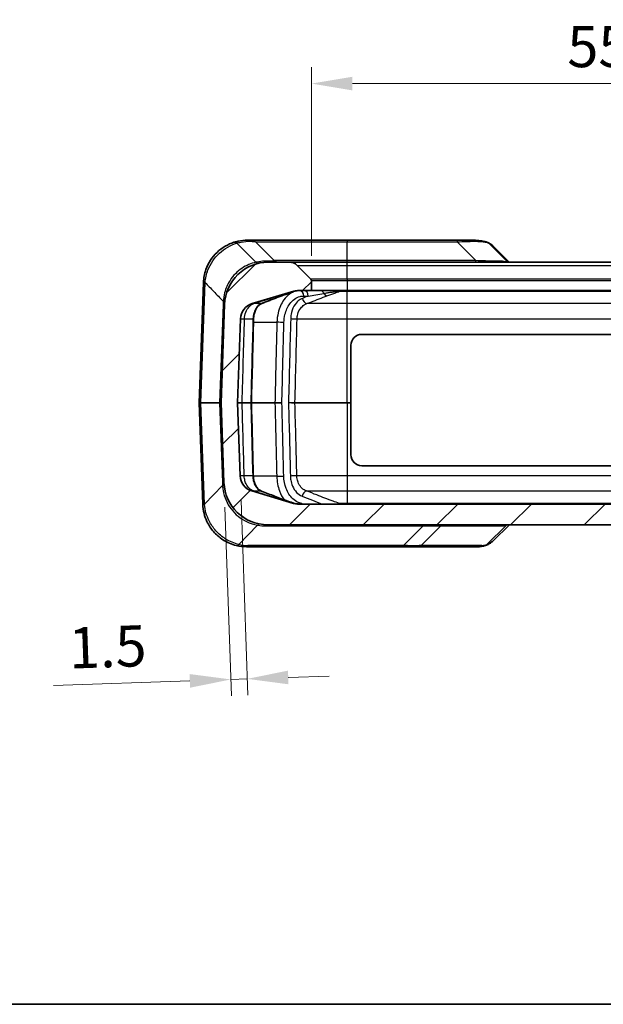
# Model space of a CAD drawing. Units: millimetres. Extents: x 0 to 4406, y 0 to 422.
# Drawn here: x 1334 to 1387, y 0 to 90 of the extents above; entities that cross this region are included whole.
import ezdxf

# ---------------------------------------------------------------- set-up
doc = ezdxf.new("R2010")
doc.units = ezdxf.units.MM
doc.header["$LTSCALE"] = 1.5
doc.layers.get('Defpoints').update_dxf_attribs({"lineweight": 25})
for name, color, linetype, lineweight in [('Border (ISO)', 7, 'Continuous', 35), ('Dimension (ISO)', 7, 'Continuous', 18), ('Hatch (ISO)', 1, 'Continuous', 18), ('Visible (ISO)', 7, 'Continuous', 35), ('Visible Narrow (ISO)', 7, 'Continuous', 25)]:
    doc.layers.add(name, color=color, linetype=linetype, lineweight=lineweight)
doc.styles.add('Note Text (TK)', font='txt')
doc.dimstyles.new('Default - Method 1b (TK)', dxfattribs={"dimscale": 1.5, "dimtxt": 2.5, "dimasz": 2.5, "dimexe": 1, "dimexo": 1.5, "dimgap": 1, "dimtad": 1, "dimtoh": 1, "dimrnd": 1e-08, "dimdsep": 46, "dimtxsty": 'Note Text (TK)', "dimcen": 0.09, "dimdle": 5, "dimclrd": 100, "dimclre": 100, "dimclrt": 7, "dimadec": 1, "dimazin": 1, "dimtfac": 1, "dimtmove": 0, "dimatfit": 3, "dimfxl": 1, "dimtolj": 1, "dimlwd": -1, "dimlwe": -1, "dimarcsym": 0})

# ---------------------------------------------------------------- blocks, each defined once
blk = doc.blocks.new('図面枠 tk図枠')
at = {"layer": 'Border (ISO)'}
blk.add_line((14.5, 8), (405.5, 8), dxfattribs=at)
blk = doc.blocks.new('*D46')
at = {"layer": 'Defpoints', "color": 0}
for p in [(1415.797, 84.127), (1360.297, 66.127), (1415.797, 66.127)]:
    blk.add_point(p, dxfattribs=at)
at = {"layer": 'Dimension (ISO)', "color": 100}
for p, q in [((1360.297, 68.377), (1360.297, 85.627)), ((1415.797, 68.377), (1415.797, 85.627)), ((1364.047, 84.127), (1412.047, 84.127))]:
    blk.add_line(p, q, dxfattribs=at)
for points in [[(1364.047, 84.752), (1364.047, 83.502), (1360.297, 84.127)], [(1412.047, 84.752), (1412.047, 83.502), (1415.797, 84.127)]]:
    blk.add_solid(points, dxfattribs=at)
at = {"layer": 'Dimension (ISO)', "color": 7, "insert": (1383.679, 87.502), "char_height": 3.75, "attachment_point": 4, "style": 'Note Text (TK)'}
blk.add_mtext('\\A1;55.5', dxfattribs=at)
blk = doc.blocks.new('*D47')
at = {"layer": 'Defpoints', "color": 0}
for p in [(1353.78, 48.288), (1352.301, 47.671), (1354.428, 29.734)]:
    blk.add_point(p, dxfattribs=at)
at = {"layer": 'Dimension (ISO)', "color": 100}
for p, q in [((1353.858, 46.039), (1354.48, 28.235)), ((1352.38, 45.422), (1352.982, 28.183)), ((1354.428, 29.734), (1352.93, 29.682)), ((1358.175, 29.865), (1361.923, 29.996)), ((1349.182, 29.551), (1336.729, 29.116))]:
    blk.add_line(p, q, dxfattribs=at)
for points in [[(1349.16, 30.175), (1349.204, 28.926), (1352.93, 29.682)], [(1358.154, 30.489), (1358.197, 29.24), (1354.428, 29.734)]]:
    blk.add_solid(points, dxfattribs=at)
at = {"layer": 'Dimension (ISO)', "color": 7, "insert": (1338.111, 32.541), "char_height": 3.75, "attachment_point": 4, "rotation": 2, "style": 'Note Text (TK)'}
blk.add_mtext('\\A1;1.5', dxfattribs=at)

msp = doc.modelspace()

# ---------------------------------------------------------------- hatches: boundary and pattern name
at = {"layer": 'Hatch (ISO)'}
h = msp.add_hatch(dxfattribs=at)
h.set_pattern_fill('ANSI31', color=256, scale=38.1, style=0)
h.set_pattern_definition([(45, (1181.25, -12), (-3.3676, 3.3676), [])])
edge = h.paths.add_edge_path()
edge.add_ellipse((1415.9968, 66.1274), major_axis=(-0.1414, 0.1414), ratio=1, start_angle=0, end_angle=45)
edge.add_line((1415.7968, 66.1274), (1415.7968, 65.2102))
edge.add_line((1415.7968, 65.2102), (1416.971, 65.2102))
edge.add_ellipse((1416.971, 63.7102), major_axis=(0, 1.5), ratio=1, start_angle=343.473812, end_angle=360, ccw=False)
edge.add_line((1417.3977, 65.1483), (1421.2065, 64.0182))
edge.add_ellipse((1420.7798, 62.5801), major_axis=(0.4267, 1.438), ratio=1, start_angle=288.526188, end_angle=360, ccw=False)
edge.add_line((1422.2789, 62.6325), (1422.5467, 54.9637))
edge.add_ellipse((1422.4467, 54.9602), major_axis=(0.0999, 0.0035), ratio=1, start_angle=356, end_angle=360, ccw=False)
edge.add_line((1422.5467, 54.9567), (1422.3138, 48.288))
edge.add_ellipse((1420.8147, 48.3403), major_axis=(1.4991, -0.0523), ratio=1, start_angle=288.526188, end_angle=360, ccw=False)
edge.add_line((1421.2414, 46.9023), (1417.4326, 45.7722))
edge.add_ellipse((1417.006, 47.2102), major_axis=(0.4267, -1.438), ratio=1, start_angle=343.473812, end_angle=360, ccw=False)
edge.add_line((1417.006, 45.7102), (1359.0877, 45.7102))
edge.add_ellipse((1359.0877, 47.2102), major_axis=(0, -1.5), ratio=1, start_angle=343.473812, end_angle=360, ccw=False)
edge.add_line((1358.661, 45.7722), (1354.8522, 46.9023))
edge.add_ellipse((1355.2789, 48.3403), major_axis=(-0.4267, -1.438), ratio=1, start_angle=288.526188, end_angle=360, ccw=False)
edge.add_line((1353.7798, 48.288), (1353.5469, 54.9567))
edge.add_ellipse((1353.6469, 54.9602), major_axis=(-0.0999, -0.0035), ratio=1, start_angle=356, end_angle=360, ccw=False)
edge.add_line((1353.5469, 54.9637), (1353.8147, 62.6325))
edge.add_ellipse((1355.3138, 62.5801), major_axis=(-1.4991, 0.0523), ratio=1, start_angle=288.526188, end_angle=360, ccw=False)
edge.add_line((1354.8871, 64.0182), (1358.6959, 65.1483))
edge.add_ellipse((1359.1226, 63.7102), major_axis=(-0.4267, 1.438), ratio=1, start_angle=343.473812, end_angle=360, ccw=False)
edge.add_line((1359.1226, 65.2102), (1360.2968, 65.2102))
edge.add_line((1360.2968, 65.2102), (1360.2968, 66.1274))
edge.add_ellipse((1360.0968, 66.1274), major_axis=(0.2, 0), ratio=1, start_angle=0, end_angle=45)
edge.add_line((1360.2382, 66.2688), (1358.9897, 67.5173))
edge.add_ellipse((1358.2826, 66.8102), major_axis=(0.7071, 0.7071), ratio=1, start_angle=0, end_angle=45)
edge.add_line((1358.2826, 67.8102), (1356.3583, 67.8102))
edge.add_ellipse((1356.3583, 63.8102), major_axis=(0, 4), ratio=1, start_angle=0, end_angle=88)
edge.add_line((1352.3607, 63.9498), (1352.0471, 54.9672))
edge.add_ellipse((1352.2469, 54.9602), major_axis=(-0.1999, 0.007), ratio=1, start_angle=0, end_angle=4)
edge.add_line((1352.0471, 54.9532), (1352.3014, 47.6706))
edge.add_ellipse((1356.2989, 47.8102), major_axis=(-3.9976, -0.1396), ratio=1, start_angle=0, end_angle=88)
edge.add_line((1356.2989, 43.8102), (1419.7947, 43.8102))
edge.add_ellipse((1419.7947, 47.8102), major_axis=(0, -4), ratio=1, start_angle=0, end_angle=88)
edge.add_line((1423.7923, 47.6706), (1424.0466, 54.9532))
edge.add_ellipse((1423.8467, 54.9602), major_axis=(0.1999, -0.007), ratio=1, start_angle=0, end_angle=4)
edge.add_line((1424.0466, 54.9672), (1423.7329, 63.9498))
edge.add_ellipse((1419.7353, 63.8102), major_axis=(3.9976, 0.1396), ratio=1, start_angle=0, end_angle=88)
edge.add_line((1419.7353, 67.8102), (1417.811, 67.8102))
edge.add_ellipse((1417.811, 66.8102), major_axis=(0, 1), ratio=1, start_angle=0, end_angle=45)
edge.add_line((1417.1039, 67.5173), (1415.8554, 66.2688))

# ---------------------------------------------------------------- linework, layer by layer
at = {"layer": 'Visible (ISO)'}
for p, q in [((1353.4676, 69.5375), (1355.2107, 67.7944)), ((1354.8397, 69.8102), (1354.4281, 69.8102)), ((1363.5468, 69.8102), (1354.8397, 69.8102)), ((1356.9004, 67.9567), (1355.1933, 69.6638)), ((1373.6177, 69.8102), (1363.5468, 69.8102)), ((1375.0151, 69.8102), (1373.6177, 69.8102)), ((1378.2428, 67.8102), (1376.5156, 69.5375)), ((1358.2826, 67.8102), (1356.3583, 67.8102)), ((1363.5468, 67.8102), (1358.2826, 67.8102)), ((1360.2382, 66.2688), (1358.9897, 67.5173)), ((1412.5468, 67.8102), (1363.5468, 67.8102)), ((1350.4306, 65.9498), (1350.0471, 54.9672)), ((1360.2968, 65.2102), (1360.2968, 66.1274)), ((1354.8871, 64.0182), (1358.6959, 65.1483)), ((1359.1226, 65.2102), (1360.2968, 65.2102)), ((1363.5468, 65.2102), (1360.2968, 65.2102)), ((1412.5468, 65.2102), (1363.5468, 65.2102)), ((1352.3607, 63.9498), (1352.0471, 54.9672)), ((1353.5469, 54.9637), (1353.8147, 62.6325)), ((1364.8968, 61.2102), (1411.1968, 61.2102)), ((1363.8968, 54.9637), (1363.8968, 60.2102)), ((1350.0471, 54.9532), (1350.3708, 45.6832)), ((1352.0471, 54.9532), (1352.3014, 47.6706)), ((1353.7798, 48.288), (1353.5469, 54.9567)), ((1363.8968, 54.9567), (1363.8968, 54.9637)), ((1363.8968, 50.2102), (1363.8968, 54.9567)), ((1411.1968, 49.2102), (1364.8968, 49.2102)), ((1358.661, 45.7722), (1354.8522, 46.9023)), ((1350.3712, 45.6706), (1350.3708, 45.6832)), ((1417.006, 45.7102), (1359.0877, 45.7102)), ((1356.2989, 43.8102), (1419.7947, 43.8102)), ((1376.9108, 42.3536), (1378.3885, 43.8102)), ((1354.3688, 41.8102), (1368.5809, 41.8102)), ((1368.5809, 41.8102), (1370.04, 41.8102)), ((1370.04, 41.8102), (1375.5733, 41.8102))]:
    msp.add_line(p, q, dxfattribs=at)
for centre, radius, start, end in [((1354.8397, 69.3102), 0.5, 45, 90), ((1356.3583, 63.8102), 4, 90, 178), ((1357.2539, 68.3102), 0.5, 225, 270), ((1358.2826, 66.8102), 1, 45, 90), ((1354.4281, 65.8102), 4, 177.951229, 178), ((1360.0968, 66.1274), 0.2, 0, 45), ((1359.1226, 63.7102), 1.5, 90, 106.526188), ((1355.3138, 62.5801), 1.5, 106.526188, 178), ((1364.8968, 60.2102), 1, 90, 180), ((1350.2469, 54.9602), 0.2, 178, 182), ((1352.2469, 54.9602), 0.2, 178, 182), ((1353.6469, 54.9602), 0.1, 178, 182), ((1364.8968, 50.2102), 1, 180, 270), ((1355.2789, 48.3403), 1.5, 182, 253.473812), ((1356.2989, 47.8102), 4, 182, 270), ((1359.0877, 47.2102), 1.5, 253.473812, 270), ((1354.3688, 45.8102), 4, 256.38873, 270)]:
    msp.add_arc(centre, radius, start, end, dxfattribs=at)
for centre, major_axis, ratio, start_param, end_param in [((4700.9407, 6824.3472), (307.6917, -8309.8224), 0.7111548, 5.6346981, 5.6349997), ((64172.0086, -3182.4198), (0.3263, 88902.4045), 0.7070551, 1.5342895, 1.5343758), ((1354.8508, 54.9602), (0, 0.1126), 0.3591642, 1.499126, 1.6424667), ((64855.8448, 3327.6142), (-0.3284, 89870.1799), 0.7070553, 1.6072172, 1.6072915)]:
    msp.add_ellipse(centre, major_axis=major_axis, ratio=ratio, start_param=start_param, end_param=end_param, dxfattribs=at)
for points, knots in [([(1353.2152, 69.6219), (1352.6827, 69.4524), (1352.1291, 69.1452), (1351.22, 68.2779), (1350.8612, 67.7297), (1350.5196, 66.7499), (1350.445, 66.3526), (1350.4307, 65.9532)], [0.0021051, 0.0021051, 0.0021051, 0.0021051, 0.17574642, 0.17574642, 0.34360084, 0.34360084, 0.44850986, 0.44850986, 0.44850986, 0.44850986]), ([(1354.4281, 69.8102), (1354.1914, 69.8102), (1353.9024, 69.788), (1353.4708, 69.696), (1353.3442, 69.6629), (1353.2152, 69.6219)], [-1.36318686, -1.36318686, -1.36318686, -1.36318686, -1.24709438, -1.24709438, -1.20077271, -1.20077271, -1.20077271, -1.20077271]), ([(1353.2152, 69.6219), (1353.2156, 69.622), (1353.216, 69.6221), (1353.236, 69.6284), (1353.2567, 69.631), (1353.2997, 69.6291), (1353.3217, 69.6247), (1353.3855, 69.6019), (1353.4271, 69.5753), (1353.4666, 69.5384)], [-0.000188747, -0.000188747, -0.000188747, -0.000188747, 0, 0, 0.010490437, 0.010490437, 0.020999427, 0.020999427, 0.040529639, 0.040529639, 0.040529639, 0.040529639]), ([(1375.0151, 69.8102), (1375.1126, 69.8102), (1375.209, 69.8087), (1375.3996, 69.8011), (1375.494, 69.7951), (1375.6807, 69.7774), (1375.7732, 69.7657), (1375.9563, 69.7352), (1376.047, 69.7166), (1376.2263, 69.6708), (1376.3149, 69.6437), (1376.4022, 69.6116)], [1.36318609, 1.36318609, 1.36318609, 1.36318609, 1.39593239, 1.39593239, 1.42867868, 1.42867868, 1.46142498, 1.46142498, 1.49417128, 1.49417128, 1.52691758, 1.52691758, 1.52691758, 1.52691758]), ([(1376.9001, 69.2708), (1376.8725, 69.2981), (1376.8439, 69.3245), (1376.7852, 69.3753), (1376.7549, 69.3996), (1376.6929, 69.4461), (1376.6611, 69.4683), (1376.5961, 69.5103), (1376.5629, 69.5302), (1376.4954, 69.5677), (1376.461, 69.5852), (1376.4262, 69.6016)], [0.377988495, 0.377988495, 0.377988495, 0.377988495, 0.391966625, 0.391966625, 0.405944756, 0.405944756, 0.419922886, 0.419922886, 0.433901017, 0.433901017, 0.447879147, 0.447879147, 0.447879147, 0.447879147]), ([(1355.4304, 67.7011), (1355.43, 67.701), (1355.4297, 67.7009), (1355.3954, 67.693), (1355.359, 67.6969), (1355.2843, 67.7282), (1355.2468, 67.7558), (1355.2115, 67.7936)], [-0.00017885, -0.00017885, -0.00017885, -0.00017885, 0, 0, 0.019032631, 0.019032631, 0.03842709, 0.03842709, 0.03842709, 0.03842709]), ([(1357.6019, 64.7414), (1357.6794, 64.7701), (1357.7568, 64.7986), (1357.9117, 64.8552), (1357.9891, 64.8833), (1358.1439, 64.939), (1358.2213, 64.9666), (1358.376, 65.0211), (1358.4533, 65.0481), (1358.6078, 65.1014), (1358.685, 65.1277), (1358.7621, 65.1536)], [0, 0, 0, 0, 0.03426726, 0.03426726, 0.06853452, 0.06853452, 0.10280178, 0.10280178, 0.13706904, 0.13706904, 0.1713363, 0.1713363, 0.1713363, 0.1713363]), ([(1358.7621, 65.1536), (1358.7852, 65.1613), (1358.8084, 65.1682), (1358.8554, 65.1803), (1358.8791, 65.1856), (1358.927, 65.1946), (1358.9513, 65.1984), (1359.0003, 65.2043), (1359.0251, 65.2065), (1359.074, 65.2094), (1359.0982, 65.2102), (1359.1226, 65.2102)], [0, 0, 0, 0, 0.014916224, 0.014916224, 0.029832448, 0.029832448, 0.044748673, 0.044748673, 0.059664897, 0.059664897, 0.073886298, 0.073886298, 0.073886298, 0.073886298]), ([(1355.0083, 62.637), (1355.0119, 62.7755), (1355.0287, 62.9132), (1355.0863, 63.1742), (1355.1271, 63.2976), (1355.2267, 63.5203), (1355.2855, 63.6194), (1355.4127, 63.7878), (1355.481, 63.857), (1355.6193, 63.9657), (1355.689, 64.0053), (1355.7578, 64.0324)], [0, 0, 0, 0, 0.0510283, 0.0510283, 0.10205661, 0.10205661, 0.15308491, 0.15308491, 0.20411322, 0.20411322, 0.25514152, 0.25514152, 0.25514152, 0.25514152]), ([(1355.7578, 64.0324), (1355.8807, 64.0809), (1356.0037, 64.1292), (1356.2497, 64.2255), (1356.3726, 64.2734), (1356.6186, 64.3687), (1356.7415, 64.4161), (1356.9874, 64.5103), (1357.1103, 64.5571), (1357.3562, 64.6498), (1357.4791, 64.6959), (1357.6019, 64.7414)], [0, 0, 0, 0, 0.05433872, 0.05433872, 0.10867743, 0.10867743, 0.16301615, 0.16301615, 0.21735487, 0.21735487, 0.27169358, 0.27169358, 0.27169358, 0.27169358]), ([(1355.7316, 46.888), (1355.6629, 46.9151), (1355.5932, 46.9547), (1355.455, 47.0634), (1355.3867, 47.1326), (1355.2595, 47.3011), (1355.2007, 47.4002), (1355.1012, 47.6229), (1355.0605, 47.7463), (1355.0029, 48.0073), (1354.9861, 48.1449), (1354.9825, 48.2834)], [0, 0, 0, 0, 0.05101895, 0.05101895, 0.10203789, 0.10203789, 0.15305684, 0.15305684, 0.20407579, 0.20407579, 0.25509473, 0.25509473, 0.25509473, 0.25509473]), ([(1358.7319, 45.7667), (1358.5326, 45.8338), (1358.333, 45.9035), (1357.9334, 46.0465), (1357.7334, 46.1197), (1357.3333, 46.2686), (1357.1331, 46.3442), (1356.7328, 46.4972), (1356.5326, 46.5745), (1356.1321, 46.7304), (1355.9318, 46.809), (1355.7316, 46.888)], [0, 0, 0, 0, 0.08848089, 0.08848089, 0.17696178, 0.17696178, 0.26544268, 0.26544268, 0.35392357, 0.35392357, 0.44240446, 0.44240446, 0.44240446, 0.44240446]), ([(1350.3712, 45.6706), (1350.39, 45.1323), (1350.5195, 44.5975), (1350.9038, 43.778), (1351.1063, 43.4677), (1351.3429, 43.1941), (1351.5951, 42.9024), (1351.8859, 42.6527), (1352.5946, 42.1935), (1353.0248, 42.0201), (1353.4274, 41.9226)], [0, 0, 0, 0, 0.14142981, 0.14142981, 0.23860746, 0.23860746, 0.23860746, 0.34222664, 0.34222664, 0.47721492, 0.47721492, 0.47721492, 0.47721492]), ([(1359.0877, 45.7102), (1359.064, 45.7103), (1359.0405, 45.711), (1358.9925, 45.7139), (1358.9679, 45.7161), (1358.9194, 45.722), (1358.8954, 45.7258), (1358.8478, 45.7347), (1358.8243, 45.74), (1358.7778, 45.7521), (1358.7547, 45.759), (1358.7319, 45.7667)], [0.000977783, 0.000977783, 0.000977783, 0.000977783, 0.014844715, 0.014844715, 0.02968943, 0.02968943, 0.044534145, 0.044534145, 0.059378861, 0.059378861, 0.074223576, 0.074223576, 0.074223576, 0.074223576]), ([(1376.2058, 41.9323), (1376.2582, 41.9491), (1376.3098, 41.9679), (1376.4114, 42.0103), (1376.4613, 42.0338), (1376.5589, 42.0855), (1376.6065, 42.1137), (1376.6989, 42.1748), (1376.7436, 42.2076), (1376.8298, 42.2775), (1376.8712, 42.3146), (1376.9108, 42.3536)], [0, 0, 0, 0, 0.019940424, 0.019940424, 0.039880847, 0.039880847, 0.059821271, 0.059821271, 0.079761694, 0.079761694, 0.099702118, 0.099702118, 0.099702118, 0.099702118]), ([(1376.2058, 41.9323), (1376.1598, 41.9176), (1376.115, 41.9041), (1376.0274, 41.8795), (1375.9846, 41.8685), (1375.9007, 41.8489), (1375.8595, 41.8405), (1375.7779, 41.8263), (1375.7375, 41.8206), (1375.6562, 41.8126), (1375.6153, 41.8102), (1375.5733, 41.8102)], [-0.52248561, -0.52248561, -0.52248561, -0.52248561, -0.47497331, -0.47497331, -0.42746102, -0.42746102, -0.37994872, -0.37994872, -0.33243642, -0.33243642, -0.28492413, -0.28492413, -0.28492413, -0.28492413])]:
    msp.add_open_spline(points, degree=3, knots=knots, dxfattribs=at)
for points in [[(1353.4666, 69.5384), (1353.467, 69.5381), (1353.4673, 69.5378), (1353.4676, 69.5375)], [(1376.5147, 69.5384), (1376.4823, 69.5714), (1376.4442, 69.5962), (1376.4022, 69.6116)], [(1376.5156, 69.5375), (1376.5153, 69.5378), (1376.515, 69.5381), (1376.5147, 69.5384)], [(1355.2115, 67.7936), (1355.2112, 67.7938), (1355.211, 67.7941), (1355.2107, 67.7944)]]:
    msp.add_open_spline(points, degree=3, dxfattribs=at)
at = {"layer": 'Visible Narrow (ISO)'}
for p, q in [((1355.1933, 69.6638), (1363.5468, 69.6638)), ((1363.5468, 69.8102), (1363.5468, 69.6638)), ((1363.5468, 69.6638), (1373.6177, 69.6638)), ((1363.5468, 67.9567), (1363.5468, 69.6638)), ((1373.6177, 69.8102), (1373.6177, 69.6638)), ((1373.6177, 69.6638), (1375.3248, 67.9567)), ((1363.5468, 67.9567), (1356.9004, 67.9567)), ((1358.9897, 67.5173), (1363.5468, 67.5173)), ((1375.3248, 67.9567), (1363.5468, 67.9567)), ((1363.5468, 67.8102), (1363.5468, 67.9567)), ((1363.5468, 67.5173), (1363.5468, 67.8102)), ((1363.5468, 67.5173), (1412.5468, 67.5173)), ((1363.5468, 66.2688), (1363.5468, 67.5173)), ((1375.3248, 67.8102), (1375.3248, 67.9567)), ((1350.1934, 54.9672), (1350.5769, 65.9498)), ((1363.5468, 66.2688), (1360.2382, 66.2688)), ((1360.2968, 66.1274), (1363.5468, 66.1274)), ((1412.5468, 66.2688), (1363.5468, 66.2688)), ((1363.5468, 66.2688), (1363.5468, 66.1274)), ((1363.5468, 66.1274), (1363.5468, 65.2102)), ((1363.5468, 66.1274), (1412.5468, 66.1274)), ((1358.6959, 65.1483), (1358.744, 65.1483)), ((1362.8657, 65.1483), (1363.5468, 65.1483)), ((1363.5468, 65.2102), (1363.5468, 65.1483)), ((1363.5468, 65.1483), (1412.5468, 65.1483)), ((1363.5468, 64.0182), (1363.5468, 65.1483)), ((1352.2144, 63.9498), (1351.9007, 54.9672)), ((1355.7031, 64.0182), (1355.029, 64.0182)), ((1359.5857, 64.7102), (1360.0058, 64.7102)), ((1363.5468, 64.0182), (1359.8772, 64.0182)), ((1363.5468, 62.6325), (1363.5468, 64.0182)), ((1412.5468, 64.0182), (1363.5468, 64.0182)), ((1354.18, 62.6325), (1354.9499, 62.6325)), ((1355, 62.3149), (1357.143, 62.3149)), ((1358.9854, 62.6325), (1363.5468, 62.6325)), ((1363.5468, 62.6325), (1412.5468, 62.6325)), ((1363.5468, 54.9637), (1363.5468, 62.6325)), ((1351.9007, 54.9672), (1350.1934, 54.9672)), ((1350.1934, 54.9532), (1351.9007, 54.9532)), ((1350.5171, 45.6832), (1350.1934, 54.9532)), ((1351.9007, 54.9532), (1352.155, 47.6706)), ((1354.7502, 54.9637), (1353.9618, 54.9637)), ((1353.9618, 54.9567), (1354.7502, 54.9567)), ((1356.9566, 54.9637), (1354.8104, 54.9637)), ((1354.8104, 54.9567), (1356.9566, 54.9567)), ((1363.5468, 54.9637), (1358.791, 54.9637)), ((1358.791, 54.9567), (1363.5468, 54.9567)), ((1363.8968, 54.9637), (1363.5468, 54.9637)), ((1363.5468, 54.9637), (1363.5468, 54.9567)), ((1363.5468, 54.9567), (1363.5468, 48.288)), ((1363.5468, 54.9567), (1363.8968, 54.9567)), ((1354.9239, 48.288), (1354.1514, 48.288)), ((1357.1268, 48.2449), (1354.9839, 48.2449)), ((1363.5468, 48.288), (1358.96, 48.288)), ((1363.5468, 48.288), (1363.5468, 46.9023)), ((1412.5468, 48.288), (1363.5468, 48.288)), ((1350.5171, 45.6832), (1352.1728, 47.3988)), ((1354.9989, 46.9023), (1355.6768, 46.9023)), ((1359.8511, 46.9023), (1363.5468, 46.9023)), ((1363.5468, 46.9023), (1412.5468, 46.9023)), ((1363.5468, 46.9023), (1363.5468, 45.7722)), ((1358.713, 45.7722), (1358.661, 45.7722)), ((1363.5468, 45.7722), (1362.8357, 45.7722)), ((1363.5468, 45.7102), (1363.5468, 45.7722)), ((1412.5468, 45.7722), (1363.5468, 45.7722)), ((1353.6614, 42.0115), (1355.3695, 43.7814)), ((1356.1826, 43.7073), (1370.4912, 43.7073)), ((1368.6971, 41.9132), (1370.4912, 43.7073)), ((1372.1148, 43.7073), (1370.3207, 41.9132)), ((1372.1148, 43.7073), (1377.6881, 43.7073)), ((1378.1297, 43.7814), (1376.3342, 42.0115)), ((1368.6971, 41.9132), (1354.4851, 41.9132)), ((1375.854, 41.9132), (1370.3207, 41.9132))]:
    msp.add_line(p, q, dxfattribs=at)
for centre, radius, start, end in [((1354.0748, 65.8277), 3.5, 177.951229, 178), ((1356.7116, 63.7928), 4.5, 174.410663, 178), ((1356.6523, 47.8277), 4.5, 182, 185.469133), ((1356.1826, 48.2073), 4.5, 259.589365, 270), ((1354.4851, 45.4132), 3.5, 256.38873, 270)]:
    msp.add_arc(centre, radius, start, end, dxfattribs=at)
for centre, major_axis, ratio, start_param, end_param in [((1354.4281, 69.3102), (0, 0.5), 0.8446737, 5.6560992, 6.2831853), ((1375.0151, 69.3102), (0, 0.5), 0.5352816, 5.6560992, 6.2831853), ((1356.3583, 68.3102), (0, -0.5), 0.7307612, 5.6674324, 6.2831853), ((1377.6244, 68.3102), (0, -0.5), 0.6826332, 5.6674324, 6.2831853), ((1350.9303, 65.9324), (-0.4997, 0.0174), 0.0144543, 5.4982918, 6.2831853), ((1350.9304, 65.9353), (-0.4997, 0.0179), 0.0136024, 5.4983037, 6.2831853), ((1358.6031, 65.6276), (0.159, -0.474), 0.6880188, 6.2281245, 6.2831853), ((1359.2322, 64.7102), (0, 0.5), 0.7071068, 4.712389, 6.2831853), ((1359.6522, 64.7102), (0, 0.5), 0.7071068, 4.712389, 6.2831853), ((1361.1581, 64.7102), (0, 0.5), 0.591966, 5.2359878, 6.2831853), ((1361.6708, 65.2102), (0.1738, -0.4688), 0.6840041, 5.0073035, 5.9011487), ((1362.764, 64.7102), (0, 0.5), 0.2055215, 5.8738351, 6.2831853), ((1362.8458, 65.6276), (-0.159, 0.474), 0.6880188, 2.5750104, 2.7430316), ((1351.861, 63.9673), (0.4997, -0.0174), 0.0144543, 5.4982918, 6.2831853), ((1351.8797, 64.2485), (0.4976, -0.0487), 0.048191, 0, 0.7859516), ((1354.8891, 64.4975), (0.1632, -0.4726), 0.6869232, 5.8462249, 6.2125694), ((1355.5743, 64.4975), (0.1835, -0.4651), 0.6811047, 6.117802, 6.2831853), ((1357.4281, 65.2102), (0.1738, -0.4688), 0.6840041, 6.1686281, 6.2831853), ((1359.8169, 64.4975), (0.1835, -0.4651), 0.6811047, 4.4499013, 5.9235932), ((1353.699, 62.6499), (0.4998, -0.0141), 0.0282795, 4.9468579, 6.0084152), ((1354.5085, 62.6499), (0.4998, -0.0129), 0.0258106, 5.7955103, 6.2831853), ((1357.4251, 62.2975), (-0.4998, 0.0126), 0.0251079, 3.9273062, 5.312712), ((1358.7512, 62.6499), (0.4998, -0.0129), 0.0258106, 3.9273241, 5.2007306), ((1350.5471, 54.9602), (-0.5001, 0.007), 0.0057792, 5.4981707, 6.2830642), ((1350.5471, 54.9602), (-0.5001, -0.007), 0.0057792, 0.0001211, 0.7850146), ((1350.3347, 54.9602), (0, 0.2), 0.7071068, 1.5358897, 1.6057029), ((1352.042, 54.9602), (0, 0.2), 0.7071068, 1.5358897, 1.6057029), ((1351.5465, 54.9602), (0.5005, 0.007), 0.0057679, 6.2829033, 7.0677968), ((1351.5465, 54.9602), (0.5005, -0.007), 0.0057679, 5.4985738, 6.2834673), ((1353.4828, 54.9812), (0.4998, -0.014), 0.0280591, 4.841894, 5.9941906), ((1353.4828, 54.9393), (0.4998, 0.014), 0.0280591, 0.2889947, 1.4412913), ((1354.3107, 54.9812), (0.4998, -0.0129), 0.0257498, 5.7877011, 6.2831853), ((1354.3107, 54.9393), (0.4998, 0.0129), 0.0257498, 0, 0.4954842), ((1357.0134, 54.9602), (0, -0.1), 0.5681299, 4.6774824, 4.7472956), ((1358.5533, 54.9812), (0.4998, -0.0129), 0.0257498, 3.9273226, 5.2085367), ((1358.5533, 54.9393), (0.4998, 0.0129), 0.0257498, 1.0746486, 2.3558627), ((1353.6707, 48.2705), (0.4998, 0.0141), 0.0282495, 0.2766736, 1.3499393), ((1354.4827, 48.2705), (0.4998, 0.0129), 0.0258024, 0, 0.4887175), ((1357.409, 48.2624), (-0.4998, -0.0126), 0.0251061, 0.970088, 2.3558791), ((1358.7253, 48.2705), (0.4998, 0.0129), 0.0258024, 1.0814127, 2.3558614), ((1351.8017, 47.6532), (0.4997, 0.0174), 0.0144543, 0, 0.7848935), ((1351.8194, 47.3813), (0.4977, 0.0477), 0.0460998, 5.4973326, 6.2831853), ((1354.8591, 46.4229), (0.1635, 0.4725), 0.6868506, 0.0716607, 0.4443826), ((1355.548, 46.4229), (0.1836, 0.4651), 0.6810792, 0, 0.1658887), ((1359.7907, 46.4229), (0.1836, 0.4651), 0.6810792, 0.3593277, 1.8334045), ((1350.8705, 45.7007), (-0.4997, -0.0174), 0.0144543, 0, 0.7848935), ((1350.8709, 45.6881), (-0.4997, -0.0174), 0.0178932, 0, 0.7865844), ((1350.9527, 43.3452), (-0.5218, 5.2156), 0.0429193, 1.1016673, 1.10463), ((1358.5723, 45.2928), (0.1596, 0.4739), 0.6878755, 0, 0.0570745), ((1358.7562, 45.8585), (-0.1877, -0.4635), 0.6797932, 1.526651, 1.8393948), ((1362.8149, 45.2928), (0.1596, 0.4739), 0.6878755, 0.3981656, 0.7668643), ((1355.4858, 43.3843), (0.0904, 0.4918), 0.5525512, 0, 0.7392072), ((1356.2989, 43.3102), (0, 0.5), 0.3826834, 0, 0.6532636), ((1370.6075, 43.3102), (0, 0.5), 0.3826834, 0, 0.6532636), ((1372.3956, 43.3102), (0, 0.5), 0.9238795, 0, 0.6532636), ((1377.9689, 43.3102), (0, 0.5), 0.9238795, 0, 0.6532636), ((1384.0521, 48.2073), (-6.6053, -4.4135), 0.132909, 0.1963495, 0.3780494), ((1378.4104, 43.3843), (-0.1315, 0.4824), 0.8197582, 0.3124103, 0.4182021), ((1353.5451, 42.4085), (-0.1177, -0.486), 0.5924415, 0, 0.7712123), ((1354.3688, 42.3102), (0, -0.5), 0.3826834, 0, 0.6532636), ((1368.5809, 42.3102), (0, -0.5), 0.3826834, 0, 0.6532636), ((1370.04, 42.3102), (0, -0.5), 0.9238795, 0, 0.6532636), ((1375.5733, 42.3102), (0, -0.5), 0.9238795, 0, 0.6532636), ((1380.8038, 45.4132), (-5.1375, -3.4327), 0.132909, 0.1963495, 0.433911), ((1376.0534, 42.4085), (0.1524, -0.4762), 0.7829876, 0, 0.3832244)]:
    msp.add_ellipse(centre, major_axis=major_axis, ratio=ratio, start_param=start_param, end_param=end_param, dxfattribs=at)
for points, knots in [([(1350.577, 65.9528), (1350.6073, 66.3356), (1350.6954, 66.7189), (1351.0658, 67.6687), (1351.4364, 68.2047), (1352.3647, 69.0631), (1352.9276, 69.3707), (1353.4666, 69.5384)], [-0.44850986, -0.44850986, -0.44850986, -0.44850986, -0.34360084, -0.34360084, -0.17574642, -0.17574642, -0.00000259, -0.00000259, -0.00000259, -0.00000259]), ([(1353.4676, 69.5375), (1353.6017, 69.5796), (1353.7321, 69.6127), (1354.1605, 69.7003), (1354.4411, 69.7196), (1354.676, 69.7151)], [1.19864363, 1.19864363, 1.19864363, 1.19864363, 1.24709438, 1.24709438, 1.36318686, 1.36318686, 1.36318686, 1.36318686]), ([(1354.676, 69.7151), (1354.8253, 69.7122), (1354.9459, 69.7076), (1355.121, 69.692), (1355.1756, 69.6814), (1355.1933, 69.6638)], [-0.14762557, -0.14762557, -0.14762557, -0.14762557, -0.07381278, -0.07381278, 0, 0, 0, 0]), ([(1373.6177, 69.6638), (1373.8989, 69.6814), (1374.1733, 69.692), (1374.6958, 69.7076), (1374.9439, 69.7122), (1375.1722, 69.7151)], [-0.14762548, -0.14762548, -0.14762548, -0.14762548, -0.07381274, -0.07381274, 0, 0, 0, 0]), ([(1375.1722, 69.7151), (1375.3973, 69.7179), (1375.6085, 69.7115), (1376.0614, 69.6651), (1376.2975, 69.6172), (1376.5156, 69.5375)], [1.36318609, 1.36318609, 1.36318609, 1.36318609, 1.43596274, 1.43596274, 1.52772932, 1.52772932, 1.52772932, 1.52772932]), ([(1355.2107, 67.7944), (1354.7843, 67.6935), (1354.3435, 67.5123), (1353.5195, 66.9617), (1353.141, 66.5842), (1352.6306, 65.7937), (1352.4618, 65.4103), (1352.2904, 64.7544), (1352.249, 64.4944), (1352.233, 64.2311)], [-0.57527424, -0.57527424, -0.57527424, -0.57527424, -0.40376279, -0.40376279, -0.22431266, -0.22431266, -0.0862741, -0.0862741, 0, 0, 0, 0]), ([(1356.1473, 67.9021), (1355.9409, 67.9016), (1355.7171, 67.8857), (1355.3957, 67.8333), (1355.304, 67.8153), (1355.2115, 67.7936)], [0, 0, 0, 0, 0.09966362, 0.09966362, 0.13880228, 0.13880228, 0.13880228, 0.13880228]), ([(1356.9004, 67.9567), (1356.9271, 67.9299), (1356.8331, 67.9165), (1356.4997, 67.9047), (1356.3391, 67.9025), (1356.1473, 67.9021)], [0, 0, 0, 0, 0.16008652, 0.16008652, 0.25271903, 0.25271903, 0.25271903, 0.25271903]), ([(1377.4273, 67.9021), (1377.0833, 67.9028), (1376.6582, 67.9081), (1375.9177, 67.929), (1375.6194, 67.9403), (1375.3248, 67.9567)], [0, 0, 0, 0, 0.15449608, 0.15449608, 0.25271393, 0.25271393, 0.25271393, 0.25271393]), ([(1378.2035, 67.8102), (1378.1534, 67.8243), (1378.102, 67.8365), (1377.8584, 67.8854), (1377.6511, 67.9016), (1377.4273, 67.9021)], [-0.12832531, -0.12832531, -0.12832531, -0.12832531, -0.10053754, -0.10053754, 0, 0, 0, 0]), ([(1350.577, 65.9528), (1350.8342, 65.6853), (1351.0914, 65.4179), (1351.3486, 65.1504), (1351.6434, 64.8439), (1351.9382, 64.5375), (1352.233, 64.2311)], [-1.36715173, -1.36715173, -1.36715173, -1.36715173, -1.22941474, -1.22941474, -1.22941474, -1.07155341, -1.07155341, -1.07155341, -1.07155341]), ([(1359.2322, 65.2102), (1359.1067, 65.2102), (1358.9807, 65.1938), (1358.456, 65.0552), (1358.0734, 64.7748), (1357.5422, 64.0339), (1357.3612, 63.6267), (1357.188, 62.9027), (1357.1502, 62.6096), (1357.143, 62.3149)], [0, 0, 0, 0, 0.04663964, 0.04663964, 0.19696847, 0.19696847, 0.31491608, 0.31491608, 0.38863334, 0.38863334, 0.38863334, 0.38863334]), ([(1358.744, 65.1483), (1358.5912, 65.0972), (1358.4386, 65.0447), (1358.0451, 64.9067), (1357.8045, 64.8196), (1357.5641, 64.7309)], [-0.1713363, -0.1713363, -0.1713363, -0.1713363, -0.10496349, -0.10496349, 0, 0, 0, 0]), ([(1359.1226, 65.2102), (1359.0941, 65.2101), (1359.0658, 65.2092), (1358.9379, 65.2004), (1358.8395, 65.1815), (1358.744, 65.1483)], [-0.073896377, -0.073896377, -0.073896377, -0.073896377, -0.057573641, -0.057573641, 0, 0, 0, 0]), ([(1360.0058, 64.7102), (1360.2324, 64.7527), (1360.4632, 64.795), (1360.9327, 64.8785), (1361.1715, 64.9198), (1361.4144, 64.9602)], [0, 0, 0, 0, 0.09964167, 0.09964167, 0.19928333, 0.19928333, 0.19928333, 0.19928333]), ([(1361.4144, 64.9602), (1361.5264, 64.9789), (1361.6392, 64.9973), (1361.8668, 65.0337), (1361.9815, 65.0517), (1362.0974, 65.0694), (1362.2133, 65.087), (1362.3304, 65.1044), (1362.5667, 65.1379), (1362.6863, 65.1543), (1362.8049, 65.1689)], [-0.18361031, -0.18361031, -0.18361031, -0.18361031, -0.13770773, -0.13770773, -0.09180515, -0.09180515, -0.09180515, -0.04590258, -0.04590258, 0, 0, 0, 0]), ([(1361.7125, 64.7309), (1361.9484, 64.8196), (1362.1842, 64.9067), (1362.5684, 65.0447), (1362.7172, 65.0972), (1362.8657, 65.1483)], [-0.20992697, -0.20992697, -0.20992697, -0.20992697, -0.10496349, -0.10496349, -0.03859067, -0.03859067, -0.03859067, -0.03859067]), ([(1362.8049, 65.1689), (1362.8988, 65.1835), (1362.9935, 65.1939), (1363.182, 65.2073), (1363.2759, 65.2102), (1363.3688, 65.2102)], [0, 0, 0, 0, 0.030970725, 0.030970725, 0.06194145, 0.06194145, 0.06194145, 0.06194145]), ([(1354.18, 62.6325), (1354.1915, 63.0629), (1354.3554, 63.4687), (1354.7205, 63.8628), (1354.8714, 63.9611), (1355.029, 64.0182)], [-0.26843515, -0.26843515, -0.26843515, -0.26843515, -0.09612556, -0.09612556, 0, 0, 0, 0]), ([(1355.7031, 64.0182), (1355.5743, 63.9639), (1355.4517, 63.8737), (1355.2417, 63.6346), (1355.1533, 63.4882), (1355.0358, 63.1938), (1354.9977, 63.0541), (1354.9606, 62.8183), (1354.9522, 62.7256), (1354.9499, 62.6325)], [-0.25514152, -0.25514152, -0.25514152, -0.25514152, -0.17438467, -0.17438467, -0.09688037, -0.09688037, -0.03726168, -0.03726168, 0, 0, 0, 0]), ([(1355.029, 64.0182), (1355.2932, 64.1092), (1355.5576, 64.1981), (1356.0873, 64.3699), (1356.3525, 64.4529), (1356.618, 64.5317)], [-0.23019796, -0.23019796, -0.23019796, -0.23019796, -0.11509898, -0.11509898, 0, 0, 0, 0]), ([(1357.5641, 64.7309), (1357.2588, 64.6182), (1356.9541, 64.503), (1356.3338, 64.265), (1356.0183, 64.1421), (1355.7031, 64.0182)], [-0.27169358, -0.27169358, -0.27169358, -0.27169358, -0.13837068, -0.13837068, 0, 0, 0, 0]), ([(1357.7786, 62.2975), (1357.7848, 62.543), (1357.8172, 62.7873), (1357.9658, 63.3907), (1358.121, 63.73), (1358.5785, 64.3474), (1358.9088, 64.581), (1359.3659, 64.6965), (1359.4758, 64.7102), (1359.5857, 64.7102)], [-0.38863334, -0.38863334, -0.38863334, -0.38863334, -0.31491608, -0.31491608, -0.19696847, -0.19696847, -0.04663964, -0.04663964, 0, 0, 0, 0]), ([(1359.4634, 64.4975), (1359.3672, 64.4596), (1359.2737, 64.4086), (1359.042, 64.2436), (1358.9108, 64.1098), (1358.6527, 63.7402), (1358.5395, 63.4856), (1358.4276, 63.0287), (1358.4025, 62.8398), (1358.3976, 62.6499)], [0, 0, 0, 0, 0.04233479, 0.04233479, 0.11007046, 0.11007046, 0.19812682, 0.19812682, 0.25514072, 0.25514072, 0.25514072, 0.25514072]), ([(1358.9854, 62.6325), (1358.9894, 62.7749), (1359.0101, 62.9165), (1359.1024, 63.2592), (1359.196, 63.4502), (1359.4109, 63.7273), (1359.5206, 63.8277), (1359.716, 63.9515), (1359.7953, 63.9897), (1359.8772, 64.0182)], [-0.25514072, -0.25514072, -0.25514072, -0.25514072, -0.19812682, -0.19812682, -0.11007046, -0.11007046, -0.04233479, -0.04233479, 0, 0, 0, 0]), ([(1359.8772, 64.0182), (1360.1269, 64.1173), (1360.3765, 64.2159), (1360.8754, 64.4109), (1361.1248, 64.5075), (1361.3739, 64.6026), (1361.4868, 64.6457), (1361.5997, 64.6885), (1361.7125, 64.7309)], [-0.44302953, -0.44302953, -0.44302953, -0.44302953, -0.33227215, -0.33227215, -0.22151476, -0.22151476, -0.22151476, -0.17133595, -0.17133595, -0.17133595, -0.17133595]), ([(1353.9618, 54.9637), (1353.998, 56.2418), (1354.0343, 57.52), (1354.107, 60.0762), (1354.1435, 61.3543), (1354.18, 62.6325)], [-0.76748479, -0.76748479, -0.76748479, -0.76748479, -0.3837424, -0.3837424, 0, 0, 0, 0]), ([(1354.9499, 62.6325), (1354.9166, 61.3543), (1354.8833, 60.0762), (1354.8167, 57.52), (1354.7835, 56.2418), (1354.7502, 54.9637)], [-0.76738579, -0.76738579, -0.76738579, -0.76738579, -0.3836929, -0.3836929, 0, 0, 0, 0]), ([(1357.143, 62.3149), (1357.1035, 60.7572), (1357.0639, 59.1995), (1357.0018, 56.7491), (1356.9792, 55.8564), (1356.9566, 54.9637)], [-1.8704101, -1.8704101, -1.8704101, -1.8704101, -1.40280757, -1.40280757, -1.13482576, -1.13482576, -1.13482576, -1.13482576]), ([(1357.5944, 54.9602), (1357.6167, 55.8483), (1357.639, 56.7363), (1357.7004, 59.1821), (1357.7395, 60.7398), (1357.7786, 62.2975)], [1.13622262, 1.13622262, 1.13622262, 1.13622262, 1.40280757, 1.40280757, 1.8704101, 1.8704101, 1.8704101, 1.8704101]), ([(1358.3976, 62.6499), (1358.3646, 61.3718), (1358.3316, 60.0937), (1358.2657, 57.5374), (1358.2327, 56.2593), (1358.1998, 54.9812)], [0, 0, 0, 0, 0.3836929, 0.3836929, 0.76738579, 0.76738579, 0.76738579, 0.76738579]), ([(1358.791, 54.9637), (1358.8233, 56.2418), (1358.8557, 57.52), (1358.9205, 60.0762), (1358.9529, 61.3543), (1358.9854, 62.6325)], [-0.76738579, -0.76738579, -0.76738579, -0.76738579, -0.3836929, -0.3836929, 0, 0, 0, 0]), ([(1353.9618, 54.9567), (1353.9618, 54.9579), (1353.9618, 54.9591), (1353.9618, 54.9614), (1353.9618, 54.9625), (1353.9618, 54.9637)], [-0.0041890391, -0.0041890391, -0.0041890391, -0.0041890391, -0.0020945196, -0.0020945196, 0, 0, 0, 0]), ([(1354.1514, 48.288), (1354.1197, 49.3994), (1354.088, 50.5109), (1354.0248, 52.7338), (1353.9933, 53.8453), (1353.9618, 54.9567)], [-0.66740481, -0.66740481, -0.66740481, -0.66740481, -0.3337024, -0.3337024, 0, 0, 0, 0]), ([(1354.7502, 54.9637), (1354.7502, 54.9625), (1354.7502, 54.9614), (1354.7502, 54.9591), (1354.7502, 54.9579), (1354.7502, 54.9567)], [-0.0041888655, -0.0041888655, -0.0041888655, -0.0041888655, -0.0020944328, -0.0020944328, 0, 0, 0, 0]), ([(1354.7502, 54.9567), (1354.7791, 53.8453), (1354.8081, 52.7338), (1354.8659, 50.5109), (1354.8949, 49.3994), (1354.9239, 48.288)], [-0.66731913, -0.66731913, -0.66731913, -0.66731913, -0.33365956, -0.33365956, 0, 0, 0, 0]), ([(1357.5944, 54.9602), (1357.559, 54.9606), (1357.5178, 54.9609), (1357.4026, 54.9618), (1357.3224, 54.9623), (1357.1403, 54.9632), (1357.0392, 54.9636), (1356.9566, 54.9637)], [-0.000258185, -0.000258185, -0.000258185, -0.000258185, 0.011754216, 0.011754216, 0.030974059, 0.030974059, 0.055062827, 0.055062827, 0.055062827, 0.055062827]), ([(1356.9566, 54.9567), (1357.0392, 54.9569), (1357.1403, 54.9572), (1357.3224, 54.9581), (1357.4026, 54.9586), (1357.5178, 54.9595), (1357.559, 54.9599), (1357.5944, 54.9602)], [-0.055062827, -0.055062827, -0.055062827, -0.055062827, -0.030974059, -0.030974059, -0.011754216, -0.011754216, 0.000258185, 0.000258185, 0.000258185, 0.000258185]), ([(1358.1998, 54.9812), (1358.1996, 54.9742), (1358.1995, 54.9672), (1358.1995, 54.9532), (1358.1996, 54.9463), (1358.1998, 54.9393)], [0, 0, 0, 0, 0.0020944328, 0.0020944328, 0.0041888655, 0.0041888655, 0.0041888655, 0.0041888655]), ([(1358.1998, 54.9393), (1358.2284, 53.8278), (1358.2571, 52.7164), (1358.3144, 50.4934), (1358.3431, 49.382), (1358.3718, 48.2705)], [0, 0, 0, 0, 0.33365956, 0.33365956, 0.66731913, 0.66731913, 0.66731913, 0.66731913]), ([(1358.791, 54.9567), (1358.7909, 54.9579), (1358.7909, 54.9591), (1358.7909, 54.9614), (1358.7909, 54.9625), (1358.791, 54.9637)], [-0.0041888655, -0.0041888655, -0.0041888655, -0.0041888655, -0.0020944328, -0.0020944328, 0, 0, 0, 0]), ([(1358.96, 48.288), (1358.9318, 49.3994), (1358.9036, 50.5109), (1358.8473, 52.7338), (1358.8191, 53.8453), (1358.791, 54.9567)], [-0.66731913, -0.66731913, -0.66731913, -0.66731913, -0.33365956, -0.33365956, 0, 0, 0, 0]), ([(1354.9989, 46.9023), (1354.8204, 46.967), (1354.6504, 47.0853), (1354.417, 47.3705), (1354.3375, 47.5057), (1354.2309, 47.7756), (1354.196, 47.903), (1354.1616, 48.1182), (1354.1537, 48.203), (1354.1514, 48.288)], [-0.26824865, -0.26824865, -0.26824865, -0.26824865, -0.15929131, -0.15929131, -0.08849517, -0.08849517, -0.03403661, -0.03403661, 0, 0, 0, 0]), ([(1354.9239, 48.288), (1354.9273, 48.1453), (1354.9452, 48.0035), (1355.0248, 47.6607), (1355.1052, 47.4699), (1355.2877, 47.193), (1355.3804, 47.0926), (1355.5435, 46.9689), (1355.6093, 46.9307), (1355.6768, 46.9023)], [-0.25509473, -0.25509473, -0.25509473, -0.25509473, -0.19799188, -0.19799188, -0.10999549, -0.10999549, -0.04230596, -0.04230596, 0, 0, 0, 0]), ([(1357.1268, 48.2449), (1357.1382, 47.7778), (1357.225, 47.315), (1357.4897, 46.6002), (1357.6375, 46.3253), (1357.8111, 46.092)], [0, 0, 0, 0, 0.11761619, 0.11761619, 0.20429012, 0.20429012, 0.20429012, 0.20429012]), ([(1359.1098, 45.8585), (1358.9265, 45.9327), (1358.751, 46.0459), (1358.3366, 46.4307), (1358.1234, 46.7574), (1357.8472, 47.4824), (1357.7724, 47.8706), (1357.7626, 48.2624)], [-0.32794182, -0.32794182, -0.32794182, -0.32794182, -0.24704734, -0.24704734, -0.11761619, -0.11761619, 0, 0, 0, 0]), ([(1358.3718, 48.2705), (1358.375, 48.1463), (1358.3868, 48.0225), (1358.4391, 47.7079), (1358.4927, 47.5216), (1358.6585, 47.1288), (1358.7833, 46.9335), (1359.0805, 46.6151), (1359.2541, 46.4952), (1359.4371, 46.4229)], [0, 0, 0, 0, 0.03728795, 0.03728795, 0.09694866, 0.09694866, 0.17450758, 0.17450758, 0.2550955, 0.2550955, 0.2550955, 0.2550955]), ([(1359.8511, 46.9023), (1359.6953, 46.9564), (1359.5491, 47.0464), (1359.3005, 47.2852), (1359.1969, 47.4317), (1359.0597, 47.7263), (1359.0155, 47.866), (1358.9724, 48.102), (1358.9626, 48.1948), (1358.96, 48.288)], [-0.2550955, -0.2550955, -0.2550955, -0.2550955, -0.17450758, -0.17450758, -0.09694866, -0.09694866, -0.03728795, -0.03728795, 0, 0, 0, 0]), ([(1352.1728, 47.3988), (1352.1814, 47.251), (1352.198, 47.1043), (1352.3277, 46.3368), (1352.5819, 45.7477), (1353.3311, 44.7517), (1353.8329, 44.3565), (1354.6976, 43.9446), (1355.0413, 43.8401), (1355.3695, 43.7814)], [0, 0, 0, 0, 0.04838724, 0.04838724, 0.25628679, 0.25628679, 0.47160387, 0.47160387, 0.60617704, 0.60617704, 0.60617704, 0.60617704]), ([(1356.618, 46.3784), (1356.3474, 46.4586), (1356.0772, 46.5433), (1355.5376, 46.7187), (1355.2681, 46.8094), (1354.9989, 46.9023)], [-0.23456195, -0.23456195, -0.23456195, -0.23456195, -0.11728098, -0.11728098, 0, 0, 0, 0]), ([(1355.6768, 46.9023), (1355.8026, 46.8528), (1355.9284, 46.8035), (1356.5974, 46.5425), (1357.1416, 46.3339), (1358.0285, 46.0088), (1358.3704, 45.8872), (1358.713, 45.7722)], [-0.44240446, -0.44240446, -0.44240446, -0.44240446, -0.38717146, -0.38717146, -0.1489121, -0.1489121, 0, 0, 0, 0]), ([(1362.8357, 45.7722), (1362.6486, 45.8367), (1362.4614, 45.9033), (1361.7783, 46.1515), (1361.2815, 46.3413), (1360.4733, 46.656), (1360.1623, 46.7786), (1359.8511, 46.9023)], [-0.44240351, -0.44240351, -0.44240351, -0.44240351, -0.3588726, -0.3588726, -0.13802792, -0.13802792, 0, 0, 0, 0]), ([(1359.4371, 46.4229), (1359.7505, 46.2993), (1360.064, 46.1766), (1360.6813, 45.9386), (1360.9851, 45.823), (1361.2893, 45.7101)], [0, 0, 0, 0, 0.13802792, 0.13802792, 0.27146499, 0.27146499, 0.27146499, 0.27146499]), ([(1353.6614, 42.0115), (1353.258, 42.1082), (1352.8276, 42.2814), (1352.1141, 42.7357), (1351.8199, 42.9818), (1351.5622, 43.2679), (1351.3206, 43.5362), (1351.1112, 43.8393), (1350.7051, 44.6363), (1350.5586, 45.1534), (1350.5182, 45.6694)], [-0.47721492, -0.47721492, -0.47721492, -0.47721492, -0.34222664, -0.34222664, -0.23860746, -0.23860746, -0.23860746, -0.14142981, -0.14142981, 0, 0, 0, 0]), ([(1358.713, 45.7722), (1358.7745, 45.7507), (1358.8372, 45.7352), (1358.9623, 45.7152), (1359.0247, 45.7105), (1359.0877, 45.7102)], [-0.074223576, -0.074223576, -0.074223576, -0.074223576, -0.037111788, -0.037111788, -0.000960833, -0.000960833, -0.000960833, -0.000960833]), ([(1363.3353, 45.7102), (1363.2489, 45.7102), (1363.1638, 45.7149), (1362.997, 45.7352), (1362.9152, 45.7507), (1362.8357, 45.7722)], [-0.074223576, -0.074223576, -0.074223576, -0.074223576, -0.037111788, -0.037111788, 0, 0, 0, 0]), ([(1370.4912, 43.7073), (1370.9615, 43.7174), (1371.3836, 43.7202), (1371.872, 43.7162), (1372.0135, 43.7129), (1372.1148, 43.7073)], [0, 0, 0, 0, 0.16620179, 0.16620179, 0.25950889, 0.25950889, 0.25950889, 0.25950889]), ([(1376.9108, 42.3538), (1376.8589, 42.3026), (1376.8038, 42.2561), (1376.623, 42.1268), (1376.4862, 42.0598), (1376.3342, 42.0115)], [-0.099702118, -0.099702118, -0.099702118, -0.099702118, -0.067496361, -0.067496361, 0, 0, 0, 0]), ([(1370.3207, 41.9132), (1370.1213, 41.9031), (1369.8206, 41.9005), (1369.221, 41.9039), (1368.9682, 41.9071), (1368.6971, 41.9132)], [0, 0, 0, 0, 0.13182537, 0.13182537, 0.21172228, 0.21172228, 0.21172228, 0.21172228])]:
    msp.add_open_spline(points, degree=3, knots=knots, dxfattribs=at)
for points in [[(1376.5147, 69.5384), (1376.6591, 69.4711), (1376.7874, 69.3818), (1376.9001, 69.2704)], [(1355.2115, 67.7936), (1355.2114, 67.7935), (1355.2114, 67.7935), (1355.2115, 67.7936)], [(1362.8657, 65.1483), (1363.0259, 65.1913), (1363.1948, 65.2102), (1363.3688, 65.2102)], [(1360.0058, 64.7102), (1359.8249, 64.6397), (1359.6441, 64.5688), (1359.4634, 64.4975)], [(1356.9566, 54.9567), (1357.0133, 52.7195), (1357.07, 50.4822), (1357.1268, 48.2449)], [(1357.7626, 48.2624), (1357.7065, 50.495), (1357.6504, 52.7276), (1357.5944, 54.9602)], [(1359.4764, 45.7102), (1359.3542, 45.7596), (1359.232, 45.809), (1359.1098, 45.8585)], [(1378.1297, 43.7814), (1378.1619, 43.79), (1378.1934, 43.7996), (1378.224, 43.8102)]]:
    msp.add_open_spline(points, degree=3, dxfattribs=at)

# ---------------------------------------------------------------- block references
at = {"xscale": 1.5, "yscale": 1.5, "zscale": 1.5}
msp.add_blockref('図面枠 tk図枠', (1181.25, -12), dxfattribs=at)

# ---------------------------------------------------------------- dimensions: what is measured, and where the dimension line sits
at = {"layer": 'Dimension (ISO)', "color": 100}
dim = msp.add_linear_dim(base=(1415.7968, 84.1274), p1=(1360.2968, 66.1274), p2=(1415.7968, 66.1274), dimstyle='Default - Method 1b (TK)', override={"dimgap": 1, "dimtoh": 0, "dimdec": 2, "dimtol": 0, "dimlim": 0, "dimtp": 0, "dimtm": 0, "dimtdec": 2, "dimtofl": 0, "dimatfit": 1}, dxfattribs=at)
dim.commit()
dim.dimension.update_dxf_attribs({"geometry": '*D46', "text_midpoint": (1388.0468, 84.1274), "dimtype": 160})
dim = msp.add_linear_dim(base=(1354.4277, 29.7339), p1=(1352.3014, 47.6706), p2=(1353.7798, 48.288), angle=182, dimstyle='Default - Method 1b (TK)', override={"dimgap": 1, "dimtoh": 0, "dimdec": 2, "dimtol": 0, "dimlim": 0, "dimtp": 0, "dimtm": 0, "dimtdec": 2, "dimtofl": 1, "dimatfit": 1}, dxfattribs=at)
dim.commit()
dim.dimension.update_dxf_attribs({"geometry": '*D47', "text_midpoint": (1341.0817, 29.2679), "dimtype": 160})

doc.saveas('drawing.dxf')
